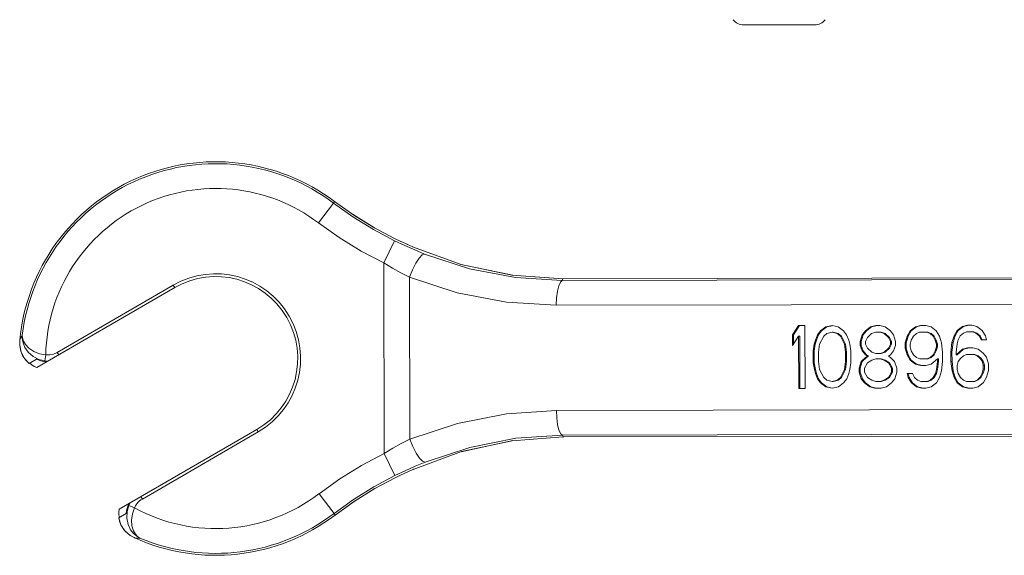
# Model space of a CAD drawing. Extents: x 34 to 167, y 23 to 67.
# Drawn here: x 39 to 47, y 45 to 49 of the extents above; entities that cross this region are included whole.
import ezdxf

# ---------------------------------------------------------------- set-up
doc = ezdxf.new("R2010")
doc.units = 0
doc.header["$MEASUREMENT"] = 0
doc.layers.get('0').update_dxf_attribs({"linetype": 'CONTINUOUS'})

msp = doc.modelspace()

# ---------------------------------------------------------------- linework, layer by layer
at = {"lineweight": 20}
for p, q in [((45.1959, 49.0848), (45.7554, 49.0848)), ((39.7876, 46.5035), (40.7013, 47.0333)), ((39.6273, 46.3851), (40.7123, 47.0143)), ((39.5116, 46.6397), (39.5051, 46.6286)), ((39.5116, 46.6397), (39.513, 46.6174)), ((39.5116, 46.6397), (39.5118, 46.6104)), ((39.4915, 46.598), (39.491, 46.5614)), ((39.491, 46.5614), (39.5029, 46.5045)), ((39.4914, 46.5979), (39.4925, 46.6068)), ((39.4914, 46.5973), (39.4914, 46.5979)), ((39.4915, 46.5583), (39.4925, 46.6068)), ((39.5002, 46.5137), (39.4915, 46.5583)), ((39.5051, 46.6286), (39.4925, 46.6068)), ((39.5118, 46.6104), (39.5179, 46.5782)), ((39.513, 46.6174), (39.5202, 46.5928)), ((39.5179, 46.5782), (39.5322, 46.543)), ((39.5202, 46.5928), (39.5356, 46.5659)), ((39.5356, 46.5659), (39.5628, 46.5372)), ((39.5168, 46.4746), (39.5002, 46.5137)), ((39.5029, 46.5045), (39.528, 46.456)), ((39.5322, 46.543), (39.5582, 46.5054)), ((39.5582, 46.5054), (39.5964, 46.4718)), ((39.5628, 46.5372), (39.6018, 46.5115)), ((39.6018, 46.5115), (39.6476, 46.4937)), ((39.6476, 46.4937), (39.6958, 46.4847)), ((39.6898, 46.4365), (39.6958, 46.4847)), ((39.6958, 46.4847), (39.7273, 46.4842)), ((39.7273, 46.4842), (39.7586, 46.4906)), ((39.7586, 46.4906), (39.7876, 46.5035)), ((39.7986, 46.4844), (39.7876, 46.5035)), ((39.5395, 46.442), (39.5168, 46.4746)), ((39.528, 46.456), (39.5665, 46.4157)), ((39.5668, 46.4159), (39.5395, 46.442)), ((39.6247, 46.4495), (39.5668, 46.4159)), ((39.587, 46.4053), (39.5719, 46.4189)), ((39.6056, 46.3938), (39.587, 46.4053)), ((39.5964, 46.4718), (39.6417, 46.4484)), ((39.6247, 46.4495), (39.6501, 46.4392)), ((39.6417, 46.4484), (39.6898, 46.4365)), ((39.6501, 46.4392), (39.6769, 46.4326)), ((39.6769, 46.4326), (39.7044, 46.4298)), ((39.6898, 46.4365), (39.7016, 46.4354)), ((39.7016, 46.4354), (39.7133, 46.435)), ((39.6273, 46.3851), (39.6056, 46.3938))]:
    msp.add_line(p, q, dxfattribs=at)
at = {"color": 7, "lineweight": 20}
for p, q in [((41.8455, 47.5247), (41.9632, 47.6802)), ((41.9632, 47.6802), (41.9712, 47.6934)), ((41.9632, 47.6802), (42.1171, 47.5713)), ((41.9712, 47.6934), (41.9714, 47.6936)), ((42.1228, 47.5862), (41.9712, 47.6934)), ((42.1171, 47.5713), (42.2781, 47.4723)), ((42.2878, 47.4853), (42.1182, 47.5896)), ((42.2812, 47.4888), (42.1228, 47.5862)), ((41.8455, 47.5247), (42.0097, 47.4086)), ((42.4453, 47.402), (42.2812, 47.4888)), ((42.0097, 47.4086), (42.1815, 47.303)), ((42.2781, 47.4723), (42.4448, 47.3841)), ((42.3593, 47.209), (42.4448, 47.3841)), ((42.4448, 47.3841), (42.5254, 47.3461)), ((42.4452, 47.4017), (42.4453, 47.402)), ((42.4933, 47.3785), (42.4452, 47.4017)), ((42.5485, 47.3532), (42.4901, 47.3803)), ((42.5254, 47.3461), (42.6046, 47.3111)), ((42.5899, 47.3346), (42.5408, 47.3563)), ((42.9701, 47.1967), (42.5874, 47.3354)), ((42.5874, 47.3354), (42.5899, 47.3346)), ((42.1815, 47.303), (42.3593, 47.209)), ((42.6046, 47.3111), (42.6819, 47.2792)), ((42.6631, 47.2721), (42.6392, 47.247)), ((42.6819, 47.2792), (42.6631, 47.2721)), ((42.6819, 47.2792), (43.0344, 47.1636)), ((42.3593, 47.209), (42.3622, 45.7073)), ((42.3593, 47.209), (42.428, 47.1684)), ((42.6124, 47.2065), (42.5857, 47.1547)), ((42.6392, 47.247), (42.6124, 47.2065)), ((43.3774, 47.1115), (42.9675, 47.1977)), ((43.368, 47.1125), (42.9701, 47.1967)), ((42.428, 47.1684), (42.4956, 47.131)), ((42.4956, 47.131), (42.5616, 47.097)), ((42.5857, 47.1547), (42.5616, 47.097)), ((42.5616, 47.097), (42.5641, 45.82)), ((42.5616, 47.097), (42.9378, 46.974)), ((43.0344, 47.1636), (43.3982, 47.0936)), ((43.7749, 47.0849), (43.368, 47.1125)), ((43.7722, 47.0846), (43.551, 47.0999)), ((51.3051, 47.0993), (43.7722, 47.0846)), ((40.7013, 47.0333), (40.7123, 47.0143)), ((43.3982, 47.0936), (43.7668, 47.0705)), ((43.7385, 47.0297), (43.7281, 46.9868)), ((43.7519, 47.0584), (43.7385, 47.0297)), ((43.7668, 47.0705), (43.7519, 47.0584)), ((43.7668, 47.0705), (51.2327, 47.0847)), ((43.7668, 47.0705), (43.7722, 47.0846)), ((43.7722, 47.0846), (43.7749, 47.0849)), ((42.9378, 46.974), (43.3261, 46.8997)), ((43.7281, 46.9868), (43.7215, 46.9338)), ((43.3261, 46.8997), (43.7193, 46.8754)), ((43.7215, 46.9338), (43.7193, 46.8754)), ((43.7193, 46.8754), (51.1852, 46.8897)), ((45.6291, 46.7151), (45.5799, 46.6413)), ((45.6372, 46.7151), (45.588, 46.6413)), ((45.6784, 46.7152), (45.6291, 46.7151)), ((45.6793, 46.2205), (45.6784, 46.7152)), ((45.8921, 46.7156), (45.8428, 46.705)), ((45.8924, 46.7139), (45.8509, 46.705)), ((45.9414, 46.7051), (45.8921, 46.7156)), ((46.2373, 46.7162), (46.1962, 46.7056)), ((46.2378, 46.7143), (46.2043, 46.7056)), ((46.2702, 46.7163), (46.2373, 46.7162)), ((46.3113, 46.7058), (46.2702, 46.7163)), ((46.5907, 46.7169), (46.5496, 46.7063)), ((46.5912, 46.715), (46.5577, 46.7063)), ((46.6318, 46.717), (46.5907, 46.7169)), ((46.6729, 46.7065), (46.6318, 46.717)), ((46.9605, 46.7176), (46.9195, 46.707)), ((46.961, 46.7157), (46.9275, 46.707)), ((46.9934, 46.7177), (46.9605, 46.7176)), ((47.0345, 46.7072), (46.9934, 46.7177)), ((45.5799, 46.6413), (45.5801, 46.5571)), ((45.5799, 46.6413), (45.588, 46.6413)), ((45.5801, 46.5571), (45.6292, 46.6309)), ((45.588, 46.6413), (45.5881, 46.5692)), ((45.6292, 46.6309), (45.63, 46.2204)), ((45.6292, 46.6309), (45.6373, 46.6309)), ((45.6373, 46.6309), (45.6381, 46.2204)), ((45.7772, 46.6417), (45.7608, 46.5995)), ((45.7852, 46.6417), (45.7689, 46.5996)), ((45.8018, 46.6733), (45.7772, 46.6417)), ((45.7772, 46.6417), (45.7852, 46.6417)), ((45.8098, 46.6733), (45.7852, 46.6417)), ((45.7937, 46.568), (45.8265, 46.6312)), ((45.8428, 46.705), (45.8018, 46.6733)), ((45.8018, 46.6733), (45.8098, 46.6733)), ((45.8509, 46.705), (45.8098, 46.6733)), ((45.8265, 46.6312), (45.8511, 46.6523)), ((45.8428, 46.705), (45.8509, 46.705)), ((45.8511, 46.6523), (45.8922, 46.6629)), ((45.8922, 46.6629), (45.9003, 46.663)), ((45.8922, 46.6629), (45.9333, 46.6525)), ((45.9003, 46.663), (45.9414, 46.6525)), ((45.9333, 46.6525), (45.9414, 46.6525)), ((45.9333, 46.6525), (45.958, 46.6315)), ((45.9826, 46.6736), (45.9414, 46.7051)), ((45.9414, 46.6525), (45.9661, 46.6315)), ((45.958, 46.6315), (45.9661, 46.6315)), ((45.958, 46.6315), (45.991, 46.5684)), ((45.9661, 46.6315), (45.9991, 46.5684)), ((46.0073, 46.6421), (45.9826, 46.6736)), ((46.0238, 46.6001), (46.0073, 46.6421)), ((46.1306, 46.6424), (46.1142, 46.5897)), ((46.1387, 46.6424), (46.1223, 46.5897)), ((46.1552, 46.674), (46.1306, 46.6424)), ((46.1306, 46.6424), (46.1387, 46.6424)), ((46.1633, 46.674), (46.1387, 46.6424)), ((46.1962, 46.7056), (46.1552, 46.674)), ((46.1552, 46.674), (46.1633, 46.674)), ((46.2043, 46.7056), (46.1633, 46.674)), ((46.1717, 46.6214), (46.2045, 46.653)), ((46.1962, 46.7056), (46.2043, 46.7056)), ((46.2045, 46.653), (46.2374, 46.6636)), ((46.2374, 46.6636), (46.2783, 46.6637)), ((46.2703, 46.6637), (46.3031, 46.6532)), ((46.2783, 46.6637), (46.3112, 46.6532)), ((46.3031, 46.6532), (46.3112, 46.6532)), ((46.3031, 46.6532), (46.3361, 46.6217)), ((46.3112, 46.6532), (46.3442, 46.6217)), ((46.3524, 46.6744), (46.3113, 46.7058)), ((46.3771, 46.6428), (46.3524, 46.6744)), ((46.3937, 46.5902), (46.3771, 46.6428)), ((46.484, 46.6325), (46.4677, 46.5799)), ((46.4921, 46.6325), (46.4758, 46.5799)), ((46.5086, 46.6747), (46.484, 46.6325)), ((46.484, 46.6325), (46.4921, 46.6325)), ((46.5167, 46.6747), (46.4921, 46.6325)), ((46.5496, 46.7063), (46.5086, 46.6747)), ((46.5086, 46.6747), (46.5167, 46.6747)), ((46.5577, 46.7063), (46.5167, 46.6747)), ((46.5169, 46.601), (46.5333, 46.6326)), ((46.5333, 46.6326), (46.5579, 46.6537)), ((46.5496, 46.7063), (46.5577, 46.7063)), ((46.5579, 46.6537), (46.5826, 46.6643)), ((46.5826, 46.6643), (46.6482, 46.6644)), ((46.6401, 46.6644), (46.6648, 46.6539)), ((46.6482, 46.6644), (46.6729, 46.6539)), ((46.6648, 46.6539), (46.6729, 46.6539)), ((46.6648, 46.6539), (46.6895, 46.6329)), ((46.7141, 46.675), (46.6729, 46.7065)), ((46.6729, 46.6539), (46.6976, 46.6329)), ((46.6895, 46.6329), (46.6976, 46.6329)), ((46.6895, 46.6329), (46.706, 46.6014)), ((46.6976, 46.6329), (46.7141, 46.6014)), ((46.7388, 46.633), (46.7141, 46.675)), ((46.7553, 46.5804), (46.7388, 46.633)), ((46.8539, 46.6332), (46.8375, 46.5806)), ((46.8619, 46.6332), (46.8456, 46.5806)), ((46.8784, 46.6754), (46.8539, 46.6332)), ((46.8539, 46.6332), (46.8619, 46.6332)), ((46.8865, 46.6754), (46.8619, 46.6332)), ((46.9195, 46.707), (46.8784, 46.6754)), ((46.8784, 46.6754), (46.8865, 46.6754)), ((46.9275, 46.707), (46.8865, 46.6754)), ((46.8868, 46.6017), (46.9032, 46.6333)), ((46.9032, 46.6333), (46.9278, 46.6544)), ((46.9195, 46.707), (46.9275, 46.707)), ((46.9278, 46.6544), (46.9524, 46.665)), ((46.9524, 46.665), (47.0098, 46.6651)), ((47.0017, 46.6651), (47.0264, 46.6546)), ((47.0098, 46.6651), (47.0345, 46.6546)), ((47.0264, 46.6546), (47.0345, 46.6546)), ((47.0264, 46.6546), (47.0511, 46.6336)), ((47.0757, 46.6757), (47.0345, 46.7072)), ((47.0345, 46.6546), (47.0592, 46.6336)), ((47.0511, 46.6336), (47.0592, 46.6336)), ((47.0511, 46.6336), (47.0676, 46.602)), ((47.0592, 46.6336), (47.074, 46.6054)), ((47.1004, 46.6337), (47.0757, 46.6757)), ((47.1087, 46.6021), (47.1004, 46.6337)), ((45.7526, 46.568), (45.7445, 46.5153)), ((45.7608, 46.5995), (45.7526, 46.568)), ((45.7526, 46.568), (45.7607, 46.568)), ((45.7607, 46.568), (45.7526, 46.5153)), ((45.7689, 46.5996), (45.7607, 46.568)), ((45.7608, 46.5995), (45.7689, 46.5996)), ((45.7856, 46.5049), (45.7937, 46.568)), ((45.991, 46.5684), (45.9991, 46.5684)), ((45.991, 46.5684), (45.9993, 46.5053)), ((45.9991, 46.5684), (46.0074, 46.5053)), ((46.0321, 46.5685), (46.0238, 46.6001)), ((46.0404, 46.5159), (46.0321, 46.5685)), ((46.1142, 46.5897), (46.1223, 46.5897)), ((46.1142, 46.5897), (46.1143, 46.5581)), ((46.1143, 46.5581), (46.1224, 46.5581)), ((46.1143, 46.5581), (46.1308, 46.5161)), ((46.1223, 46.5897), (46.1224, 46.5581)), ((46.1224, 46.5581), (46.1389, 46.5161)), ((46.1553, 46.5898), (46.1717, 46.6214)), ((46.1554, 46.5687), (46.1553, 46.5898)), ((46.1719, 46.5372), (46.1554, 46.5687)), ((46.3361, 46.6217), (46.3442, 46.6217)), ((46.3361, 46.6217), (46.3526, 46.5902)), ((46.3526, 46.5691), (46.3362, 46.5375)), ((46.3442, 46.6217), (46.3607, 46.5902)), ((46.3607, 46.5691), (46.3443, 46.5375)), ((46.3526, 46.5902), (46.3607, 46.5902)), ((46.3526, 46.5902), (46.3526, 46.5691)), ((46.3526, 46.5691), (46.3607, 46.5691)), ((46.3607, 46.5902), (46.3607, 46.5691)), ((46.3774, 46.5165), (46.3937, 46.5587)), ((46.3937, 46.5587), (46.3937, 46.5902)), ((46.4677, 46.5799), (46.4758, 46.5799)), ((46.4677, 46.5799), (46.4677, 46.5378)), ((46.4758, 46.5799), (46.4758, 46.5378)), ((46.5088, 46.5694), (46.5169, 46.601)), ((46.5088, 46.5484), (46.5088, 46.5694)), ((46.706, 46.6014), (46.7141, 46.6014)), ((46.706, 46.6014), (46.7143, 46.5698)), ((46.7141, 46.6014), (46.7223, 46.5698)), ((46.7143, 46.5698), (46.7223, 46.5698)), ((46.7143, 46.5698), (46.7143, 46.5487)), ((46.7223, 46.5698), (46.7224, 46.5488)), ((46.7637, 46.5067), (46.7553, 46.5804)), ((46.8375, 46.5806), (46.8294, 46.5069)), ((46.8375, 46.5806), (46.8456, 46.5806)), ((46.8456, 46.5806), (46.8375, 46.5069)), ((46.8705, 46.5069), (46.8786, 46.5701)), ((46.8786, 46.5701), (46.8868, 46.6017)), ((47.0676, 46.602), (47.1087, 46.6021)), ((45.7445, 46.5153), (45.7526, 46.5153)), ((45.7445, 46.5153), (45.7447, 46.4206)), ((45.7526, 46.5153), (45.7528, 46.4206)), ((45.7858, 46.4312), (45.7856, 46.5049)), ((45.9993, 46.5053), (46.0074, 46.5053)), ((45.9993, 46.5053), (45.9995, 46.4316)), ((46.0074, 46.5053), (46.0076, 46.4316)), ((46.0406, 46.4212), (46.0404, 46.5159)), ((46.1308, 46.5161), (46.1389, 46.5161)), ((46.1308, 46.5161), (46.1555, 46.4845)), ((46.1389, 46.5161), (46.1636, 46.4845)), ((46.1555, 46.4845), (46.1636, 46.4845)), ((46.1555, 46.4845), (46.172, 46.474)), ((46.1636, 46.4845), (46.1801, 46.4741)), ((46.2048, 46.5057), (46.1719, 46.5372)), ((46.2377, 46.4952), (46.2048, 46.5057)), ((46.2377, 46.4952), (46.2787, 46.4953)), ((46.3034, 46.5059), (46.2706, 46.4953)), ((46.3115, 46.5059), (46.2787, 46.4953)), ((46.3362, 46.5375), (46.3034, 46.5059)), ((46.3034, 46.5059), (46.3115, 46.5059)), ((46.3443, 46.5375), (46.3115, 46.5059)), ((46.3362, 46.5375), (46.3443, 46.5375)), ((46.3364, 46.4744), (46.3528, 46.4849)), ((46.3528, 46.4849), (46.3774, 46.5165)), ((46.4677, 46.5378), (46.4758, 46.5378)), ((46.4677, 46.5378), (46.4843, 46.4852)), ((46.4758, 46.5378), (46.4924, 46.4852)), ((46.4843, 46.4852), (46.4924, 46.4852)), ((46.4843, 46.4852), (46.509, 46.4431)), ((46.4924, 46.4852), (46.5171, 46.4431)), ((46.5171, 46.5168), (46.5088, 46.5484)), ((46.5336, 46.4853), (46.5171, 46.5168)), ((46.5583, 46.4643), (46.5336, 46.4853)), ((46.6898, 46.4856), (46.6651, 46.4645)), ((46.6978, 46.4856), (46.6732, 46.4645)), ((46.7061, 46.5172), (46.6898, 46.4856)), ((46.6898, 46.4856), (46.6978, 46.4856)), ((46.7142, 46.5172), (46.6978, 46.4856)), ((46.7143, 46.5487), (46.7061, 46.5172)), ((46.7061, 46.5172), (46.7142, 46.5172)), ((46.7224, 46.5488), (46.7142, 46.5172)), ((46.7143, 46.5487), (46.7224, 46.5488)), ((46.7638, 46.4331), (46.7637, 46.5067)), ((46.8294, 46.5069), (46.8375, 46.5069)), ((46.8294, 46.5069), (46.8296, 46.4332)), ((46.8375, 46.5069), (46.8377, 46.4332)), ((46.8706, 46.4859), (46.8705, 46.5069)), ((46.9198, 46.5281), (46.8706, 46.4859)), ((46.8706, 46.4859), (46.8787, 46.4859)), ((46.9279, 46.5281), (46.8787, 46.4859)), ((46.9035, 46.4544), (46.9281, 46.4755)), ((46.9609, 46.5387), (46.9198, 46.5281)), ((46.9198, 46.5281), (46.9279, 46.5281)), ((46.9614, 46.5368), (46.9279, 46.5281)), ((46.9281, 46.4755), (46.9528, 46.4861)), ((46.9528, 46.4861), (47.0184, 46.4862)), ((47.002, 46.5388), (46.9609, 46.5387)), ((47.0431, 46.5283), (47.002, 46.5388)), ((47.0103, 46.4862), (47.035, 46.4757)), ((47.0184, 46.4862), (47.0431, 46.4757)), ((47.035, 46.4757), (47.0431, 46.4757)), ((47.035, 46.4757), (47.0597, 46.4547)), ((47.0842, 46.4968), (47.0431, 46.5283)), ((47.0431, 46.4757), (47.0678, 46.4547)), ((47.109, 46.4653), (47.0842, 46.4968)), ((45.7447, 46.4206), (45.7528, 46.4206)), ((45.7447, 46.4206), (45.753, 46.368)), ((45.7528, 46.4206), (45.7611, 46.368)), ((45.7941, 46.3681), (45.7858, 46.4312)), ((45.9995, 46.4316), (45.9914, 46.3684)), ((45.9995, 46.4316), (46.0076, 46.4316)), ((46.0076, 46.4316), (45.9995, 46.3685)), ((46.0325, 46.3685), (46.0406, 46.4212)), ((46.1228, 46.4318), (46.1064, 46.3792)), ((46.1308, 46.4319), (46.1145, 46.3792)), ((46.1556, 46.4635), (46.1228, 46.4318)), ((46.1228, 46.4318), (46.1308, 46.4319)), ((46.1637, 46.4635), (46.1308, 46.4319)), ((46.1475, 46.3793), (46.1721, 46.4214)), ((46.172, 46.474), (46.1556, 46.4635)), ((46.1556, 46.4635), (46.1637, 46.4635)), ((46.1801, 46.4741), (46.1637, 46.4635)), ((46.172, 46.474), (46.1801, 46.4741)), ((46.1721, 46.4214), (46.2049, 46.4425)), ((46.2049, 46.4425), (46.2378, 46.4531)), ((46.2378, 46.4531), (46.2787, 46.4532)), ((46.2707, 46.4532), (46.3036, 46.4427)), ((46.2787, 46.4532), (46.3116, 46.4427)), ((46.3036, 46.4427), (46.3116, 46.4427)), ((46.3036, 46.4427), (46.3365, 46.4217)), ((46.3116, 46.4427), (46.3446, 46.4217)), ((46.3528, 46.4639), (46.3364, 46.4744)), ((46.3365, 46.4217), (46.3446, 46.4217)), ((46.3365, 46.4217), (46.3612, 46.3797)), ((46.3446, 46.4217), (46.3693, 46.3797)), ((46.3858, 46.4323), (46.3528, 46.4639)), ((46.4023, 46.3798), (46.3858, 46.4323)), ((46.509, 46.4431), (46.5171, 46.4431)), ((46.509, 46.4431), (46.5502, 46.4116)), ((46.5171, 46.4431), (46.5583, 46.4116)), ((46.5502, 46.4116), (46.5583, 46.4116)), ((46.5502, 46.4116), (46.5913, 46.4012)), ((46.583, 46.4538), (46.5583, 46.4643)), ((46.5583, 46.4116), (46.5918, 46.4031)), ((46.583, 46.4538), (46.6486, 46.4539)), ((46.5913, 46.4012), (46.6324, 46.4012)), ((46.6324, 46.4012), (46.6735, 46.4118)), ((46.6651, 46.4645), (46.6405, 46.4539)), ((46.6732, 46.4645), (46.6486, 46.4539)), ((46.6651, 46.4645), (46.6732, 46.4645)), ((46.6735, 46.4118), (46.7227, 46.454)), ((46.7227, 46.433), (46.7146, 46.3698)), ((46.7227, 46.454), (46.7308, 46.4541)), ((46.7227, 46.454), (46.7227, 46.433)), ((46.7227, 46.433), (46.7308, 46.433)), ((46.7308, 46.433), (46.7227, 46.3698)), ((46.7308, 46.4541), (46.7308, 46.433)), ((46.7558, 46.3594), (46.7638, 46.4331)), ((46.8296, 46.4332), (46.8377, 46.4332)), ((46.8296, 46.4332), (46.8379, 46.3595)), ((46.8377, 46.4332), (46.846, 46.3596)), ((46.879, 46.4017), (46.8871, 46.4333)), ((46.879, 46.3701), (46.879, 46.4017)), ((46.8871, 46.4333), (46.9035, 46.4544)), ((47.0597, 46.4547), (47.0678, 46.4547)), ((47.0597, 46.4547), (47.0761, 46.4337)), ((47.0678, 46.4547), (47.0842, 46.4337)), ((47.0761, 46.4337), (47.0842, 46.4337)), ((47.0761, 46.4337), (47.0844, 46.4021)), ((47.0842, 46.4337), (47.0925, 46.4021)), ((47.0844, 46.4021), (47.0925, 46.4021)), ((47.0844, 46.4021), (47.0845, 46.3705)), ((47.0925, 46.4021), (47.0926, 46.3705)), ((47.1255, 46.4127), (47.109, 46.4653)), ((47.1256, 46.3601), (47.1255, 46.4127)), ((45.753, 46.368), (45.7613, 46.3364)), ((45.753, 46.368), (45.7611, 46.368)), ((45.7611, 46.368), (45.7694, 46.3364)), ((45.7613, 46.3364), (45.7778, 46.2944)), ((45.7613, 46.3364), (45.7694, 46.3364)), ((45.7694, 46.3364), (45.7859, 46.2944)), ((45.8271, 46.305), (45.7941, 46.3681)), ((45.9914, 46.3684), (45.9586, 46.3052)), ((45.9995, 46.3685), (45.9667, 46.3052)), ((45.9914, 46.3684), (45.9995, 46.3685)), ((46.008, 46.2948), (46.0243, 46.3369)), ((46.0243, 46.3369), (46.0325, 46.3685)), ((46.1064, 46.3792), (46.1145, 46.3792)), ((46.1064, 46.3792), (46.1065, 46.3476)), ((46.1065, 46.3476), (46.1146, 46.3476)), ((46.1065, 46.3476), (46.123, 46.295)), ((46.1145, 46.3792), (46.1146, 46.3476)), ((46.1146, 46.3476), (46.1311, 46.295)), ((46.1476, 46.3477), (46.1475, 46.3793)), ((46.1723, 46.3056), (46.1476, 46.3477)), ((46.3613, 46.3481), (46.3367, 46.306)), ((46.3693, 46.3481), (46.3448, 46.306)), ((46.3612, 46.3797), (46.3693, 46.3797)), ((46.3612, 46.3797), (46.3613, 46.3481)), ((46.3613, 46.3481), (46.3693, 46.3481)), ((46.3693, 46.3797), (46.3693, 46.3481)), ((46.386, 46.2955), (46.4024, 46.3482)), ((46.4024, 46.3482), (46.4023, 46.3798)), ((46.5257, 46.3379), (46.4846, 46.3378)), ((46.4846, 46.3378), (46.4928, 46.3063)), ((46.4927, 46.3378), (46.5009, 46.3063)), ((46.5422, 46.3063), (46.5257, 46.3379)), ((46.7065, 46.3382), (46.6901, 46.3066)), ((46.7146, 46.3383), (46.6982, 46.3066)), ((46.7146, 46.3698), (46.7065, 46.3382)), ((46.7065, 46.3382), (46.7146, 46.3383)), ((46.7146, 46.3698), (46.7227, 46.3698)), ((46.7227, 46.3698), (46.7146, 46.3383)), ((46.7394, 46.3067), (46.7558, 46.3594)), ((46.8379, 46.3595), (46.846, 46.3596)), ((46.8379, 46.3595), (46.8545, 46.3069)), ((46.846, 46.3596), (46.8626, 46.307)), ((46.8873, 46.3386), (46.879, 46.3701)), ((46.9038, 46.307), (46.8873, 46.3386)), ((47.0763, 46.3389), (47.06, 46.3073)), ((47.0844, 46.339), (47.068, 46.3074)), ((47.0845, 46.3705), (47.0763, 46.3389)), ((47.0763, 46.3389), (47.0844, 46.339)), ((47.0926, 46.3705), (47.0844, 46.339)), ((47.0845, 46.3705), (47.0926, 46.3705)), ((47.1093, 46.3074), (47.1256, 46.3601)), ((45.7778, 46.2944), (45.7859, 46.2944)), ((45.7778, 46.2944), (45.8025, 46.2628)), ((45.7859, 46.2944), (45.8106, 46.2628)), ((45.8025, 46.2628), (45.8106, 46.2628)), ((45.8025, 46.2628), (45.8437, 46.2313)), ((45.8106, 46.2628), (45.8518, 46.2314)), ((45.8518, 46.284), (45.8271, 46.305)), ((45.8929, 46.2735), (45.8518, 46.284)), ((45.934, 46.2841), (45.8929, 46.2735)), ((45.8929, 46.2735), (45.901, 46.2735)), ((45.9421, 46.2842), (45.901, 46.2735)), ((45.9586, 46.3052), (45.934, 46.2841)), ((45.934, 46.2841), (45.9421, 46.2842)), ((45.9667, 46.3052), (45.9421, 46.2842)), ((45.9423, 46.2315), (45.9834, 46.2632)), ((45.9586, 46.3052), (45.9667, 46.3052)), ((45.9834, 46.2632), (46.008, 46.2948)), ((46.123, 46.295), (46.1311, 46.295)), ((46.123, 46.295), (46.1477, 46.2635)), ((46.1311, 46.295), (46.1558, 46.2635)), ((46.1477, 46.2635), (46.1558, 46.2635)), ((46.1477, 46.2635), (46.1889, 46.232)), ((46.1558, 46.2635), (46.197, 46.232)), ((46.2052, 46.2847), (46.1723, 46.3056)), ((46.2381, 46.2742), (46.2052, 46.2847)), ((46.2381, 46.2742), (46.2791, 46.2743)), ((46.3039, 46.2848), (46.271, 46.2743)), ((46.3119, 46.2849), (46.2791, 46.2743)), ((46.3367, 46.306), (46.3039, 46.2848)), ((46.3039, 46.2848), (46.3119, 46.2849)), ((46.3448, 46.306), (46.3119, 46.2849)), ((46.3204, 46.2322), (46.3614, 46.2639)), ((46.3367, 46.306), (46.3448, 46.306)), ((46.3614, 46.2639), (46.386, 46.2955)), ((46.4928, 46.3063), (46.5009, 46.3063)), ((46.4928, 46.3063), (46.5176, 46.2642)), ((46.5009, 46.3063), (46.5257, 46.2642)), ((46.5176, 46.2642), (46.5257, 46.2642)), ((46.5176, 46.2642), (46.5587, 46.2327)), ((46.5257, 46.2642), (46.5668, 46.2327)), ((46.5669, 46.2853), (46.5422, 46.3063)), ((46.5915, 46.2749), (46.5669, 46.2853)), ((46.5915, 46.2749), (46.6489, 46.275)), ((46.6655, 46.2855), (46.6408, 46.275)), ((46.6736, 46.2855), (46.6489, 46.275)), ((46.6901, 46.3066), (46.6655, 46.2855)), ((46.6655, 46.2855), (46.6736, 46.2855)), ((46.6982, 46.3066), (46.6736, 46.2855)), ((46.6738, 46.2329), (46.7148, 46.2646)), ((46.6901, 46.3066), (46.6982, 46.3066)), ((46.7148, 46.2646), (46.7394, 46.3067)), ((46.8545, 46.3069), (46.8626, 46.307)), ((46.8545, 46.3069), (46.8792, 46.2649)), ((46.8626, 46.307), (46.8873, 46.2649)), ((46.8792, 46.2649), (46.8873, 46.2649)), ((46.8792, 46.2649), (46.9204, 46.2334)), ((46.8873, 46.2649), (46.9285, 46.2334)), ((46.9285, 46.286), (46.9038, 46.307)), ((46.9532, 46.2756), (46.9285, 46.286)), ((46.9532, 46.2756), (47.0188, 46.2757)), ((47.0353, 46.2862), (47.0107, 46.2757)), ((47.0434, 46.2863), (47.0188, 46.2757)), ((47.06, 46.3073), (47.0353, 46.2862)), ((47.0353, 46.2862), (47.0434, 46.2863)), ((47.068, 46.3074), (47.0434, 46.2863)), ((47.0437, 46.2336), (47.0847, 46.2653)), ((47.06, 46.3073), (47.068, 46.3074)), ((47.0847, 46.2653), (47.1093, 46.3074)), ((45.63, 46.2204), (45.6793, 46.2205)), ((45.8437, 46.2313), (45.8518, 46.2314)), ((45.8437, 46.2313), (45.893, 46.2209)), ((45.8518, 46.2314), (45.8934, 46.2226)), ((45.893, 46.2209), (45.9423, 46.2315)), ((46.1889, 46.232), (46.197, 46.232)), ((46.1889, 46.232), (46.23, 46.2216)), ((46.197, 46.232), (46.2305, 46.2235)), ((46.23, 46.2216), (46.2793, 46.2216)), ((46.2793, 46.2216), (46.3204, 46.2322)), ((46.5587, 46.2327), (46.5668, 46.2327)), ((46.5587, 46.2327), (46.5999, 46.2223)), ((46.5668, 46.2327), (46.6003, 46.2242)), ((46.5999, 46.2223), (46.6327, 46.2223)), ((46.6327, 46.2223), (46.6738, 46.2329)), ((46.9204, 46.2334), (46.9285, 46.2334)), ((46.9204, 46.2334), (46.9615, 46.223)), ((46.9285, 46.2334), (46.962, 46.2249)), ((46.9615, 46.223), (47.0026, 46.223)), ((47.0026, 46.223), (47.0437, 46.2336)), ((43.3278, 46.0202), (42.9397, 45.9444)), ((43.7209, 46.0461), (43.3278, 46.0202)), ((51.1868, 46.0603), (43.7209, 46.0461)), ((43.7233, 45.9877), (43.7209, 46.0461)), ((42.9397, 45.9444), (42.5641, 45.82)), ((43.7301, 45.9347), (43.7233, 45.9877)), ((43.7407, 45.8918), (43.7301, 45.9347)), ((40.2753, 45.2677), (41.3603, 45.8969)), ((41.3713, 45.8779), (40.4576, 45.348)), ((41.3713, 45.8779), (41.3603, 45.8969)), ((43.7541, 45.8631), (43.7407, 45.8918)), ((43.7691, 45.8512), (43.7541, 45.8631)), ((51.2351, 45.8655), (43.7691, 45.8512)), ((42.4982, 45.7857), (42.4307, 45.7482)), ((42.5641, 45.82), (42.4982, 45.7857)), ((42.5883, 45.7624), (42.5641, 45.82)), ((42.9687, 45.7204), (43.3782, 45.8084)), ((42.9729, 45.7219), (43.3705, 45.8076)), ((43.4006, 45.8266), (43.0371, 45.7553)), ((43.3705, 45.8076), (43.7746, 45.8371)), ((43.7691, 45.8512), (43.4006, 45.8266)), ((43.7746, 45.8371), (43.7691, 45.8512)), ((43.7702, 45.8363), (43.7773, 45.8368)), ((43.7746, 45.8371), (51.3075, 45.8512)), ((43.7746, 45.8371), (43.7773, 45.8368)), ((42.3622, 45.7073), (42.1847, 45.6126)), ((42.4307, 45.7482), (42.3622, 45.7073)), ((42.3622, 45.7073), (42.4484, 45.5324)), ((42.6153, 45.7107), (42.5883, 45.7624)), ((42.5907, 45.5818), (42.9729, 45.7219)), ((42.6422, 45.6703), (42.6153, 45.7107)), ((43.0371, 45.7553), (42.685, 45.6383)), ((42.685, 45.6383), (42.6078, 45.6061)), ((42.6663, 45.6453), (42.6422, 45.6703)), ((42.685, 45.6383), (42.6663, 45.6453)), ((42.1847, 45.6126), (42.0134, 45.5064)), ((42.5288, 45.5708), (42.4484, 45.5324)), ((42.4923, 45.5358), (42.5506, 45.5632)), ((42.6078, 45.6061), (42.5288, 45.5708)), ((42.5443, 45.5606), (42.5932, 45.5825)), ((42.5907, 45.5818), (42.5932, 45.5825)), ((42.0134, 45.5064), (41.8496, 45.3896)), ((42.4484, 45.5324), (42.282, 45.4436)), ((42.2851, 45.4272), (42.4488, 45.5149)), ((42.4488, 45.5149), (42.4489, 45.5146)), ((42.4489, 45.5146), (42.4968, 45.5383)), ((41.8496, 45.3896), (41.9678, 45.2345)), ((42.1211, 45.3248), (42.2902, 45.4298)), ((42.282, 45.4436), (42.1214, 45.3441)), ((42.1271, 45.3291), (42.2851, 45.4272)), ((40.3524, 45.3124), (40.3436, 45.2935)), ((40.3613, 45.3176), (40.3559, 45.3074)), ((40.4251, 45.3224), (40.4145, 45.31)), ((40.4359, 45.3327), (40.4251, 45.3224)), ((40.4468, 45.3411), (40.4359, 45.3327)), ((40.4466, 45.367), (40.4576, 45.348)), ((40.4576, 45.348), (40.4468, 45.3411)), ((42.1214, 45.3441), (41.9678, 45.2345)), ((41.9759, 45.2214), (42.1271, 45.3291)), ((41.9761, 45.2212), (42.1211, 45.3248)), ((40.2721, 45.2444), (40.2753, 45.2677)), ((40.2728, 45.2226), (40.2721, 45.2444)), ((40.3323, 45.254), (40.3299, 45.2335)), ((40.3369, 45.2741), (40.3323, 45.254)), ((40.3373, 45.2486), (40.3352, 45.1976)), ((40.3436, 45.2935), (40.3369, 45.2741)), ((40.351, 45.2964), (40.3373, 45.2486)), ((40.3559, 45.3074), (40.351, 45.2964)), ((40.351, 45.2964), (40.3957, 45.2777)), ((40.3957, 45.2777), (40.3796, 45.2312)), ((40.4045, 45.2952), (40.3957, 45.2777)), ((40.4145, 45.31), (40.4045, 45.2952)), ((41.9759, 45.2214), (41.9678, 45.2345)), ((40.2717, 45.1997), (40.3299, 45.2335)), ((40.2717, 45.1997), (40.2882, 45.1449)), ((40.281, 45.1632), (40.272, 45.1999)), ((40.2771, 45.2028), (40.2728, 45.2226)), ((40.2981, 45.1273), (40.281, 45.1632)), ((40.3352, 45.1976), (40.3455, 45.1477)), ((40.3796, 45.2312), (40.3723, 45.1826)), ((40.3723, 45.1826), (40.3753, 45.1359)), ((41.9759, 45.2214), (41.9761, 45.2212)), ((40.2882, 45.1449), (40.3181, 45.0992)), ((40.3238, 45.0934), (40.2981, 45.1273)), ((40.3181, 45.0992), (40.3618, 45.061)), ((40.3581, 45.0638), (40.3238, 45.0934)), ((40.3455, 45.1477), (40.3652, 45.1065)), ((40.3652, 45.1065), (40.3887, 45.0767)), ((40.3753, 45.1359), (40.3867, 45.0982)), ((40.3867, 45.0982), (40.4025, 45.0715)), ((40.4008, 45.0406), (40.3581, 45.0638)), ((40.3618, 45.061), (40.3926, 45.044)), ((40.3887, 45.0767), (40.4136, 45.0555)), ((40.3925, 45.044), (40.3919, 45.0443)), ((40.4008, 45.0406), (40.3925, 45.044)), ((40.4008, 45.0406), (40.4196, 45.0406)), ((40.4025, 45.0715), (40.4202, 45.053)), ((40.4136, 45.0555), (40.4388, 45.0408)), ((40.4196, 45.0406), (40.4388, 45.0408)), ((40.4202, 45.053), (40.4388, 45.0408))]:
    msp.add_line(p, q, dxfattribs=at)
at = {"lineweight": 20}
for centre, radius, start, end in [((45.1959, 49.1905), 0.1057, 217.43718, 270), ((45.7554, 49.1905), 0.1057, 270, 322.56282), ((41.0363, 46.4556), 1.5512, 52.93613, 174.74418), ((41.0363, 46.4556), 1.5358, 52.87933, 173.11626), ((41.0363, 46.4556), 1.3408, 52.87933, 178.75705)]:
    msp.add_arc(centre, radius, start, end, dxfattribs=at)
at = {"color": 7, "lineweight": 20}
for radius, start, end in [(0.6679, 300.10959, 120.10959), (0.6459, 300.10959, 120.10959), (1.3408, 241.46214, 307.33986), (1.5358, 247.10293, 307.33986), (1.5512, 245.47501, 307.28305)]:
    msp.add_arc((41.0363, 46.4556), radius, start, end, dxfattribs=at)

doc.saveas('drawing.dxf')
